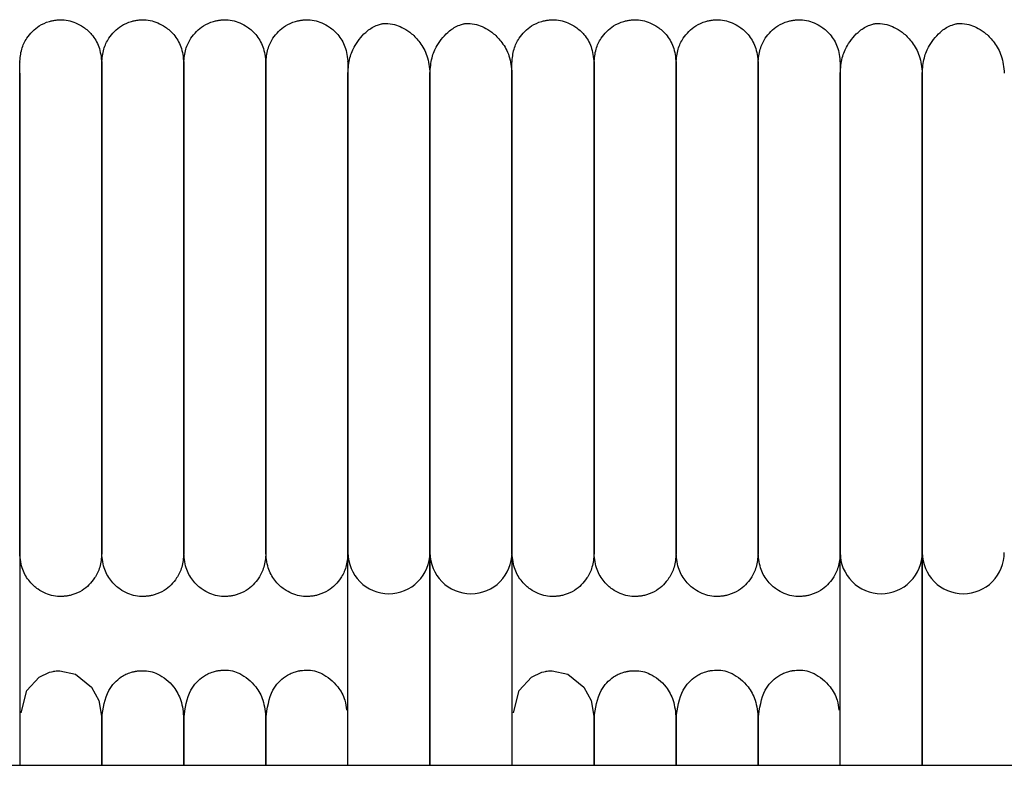
# Model space of a CAD drawing. Extents: x 1.9 to 83.8, y 0.5 to 43.2.
# Drawn here: x 58.3 to 61.2, y 41 to 43.2 of the extents above; entities that cross this region are included whole.
import ezdxf

# ---------------------------------------------------------------- set-up
doc = ezdxf.new("R2010")
doc.units = 0
doc.header["$MEASUREMENT"] = 0
doc.layers.get('0').update_dxf_attribs({"linetype": 'CONTINUOUS'})

msp = doc.modelspace()

# ---------------------------------------------------------------- linework, layer by layer
at = {"color": 7, "linetype": 'CONTINUOUS'}
for p, q in [((58.3442, 41.6191), (58.3442, 41.0072)), ((59.2891, 41.0072), (59.2891, 41.6191)), ((59.5253, 41.6191), (59.5253, 41.0072)), ((59.5253, 41.0072), (59.5253, 41.6191)), ((59.7615, 41.6191), (59.7615, 41.0072)), ((60.7064, 41.0072), (60.7064, 41.6191)), ((60.9426, 41.6191), (60.9426, 41.0072)), ((60.9426, 41.0072), (60.9426, 41.6191)), ((43.9269, 41.0072), (79.1769, 41.0072))]:
    msp.add_line(p, q, dxfattribs=at)
at = {"color": 7, "linetype": 'CONTINUOUS', "flags": 128}
for points in [[(58.3484, 41.1586), (58.3648, 41.2225), (58.4006, 41.2613), (58.4299, 41.275), (58.4355, 41.2765), (58.4405, 41.2776), (58.4428, 41.278), (58.445, 41.2783), (58.4495, 41.2789), (58.4596, 41.2795), (58.5053, 41.2699), (58.5514, 41.2322), (58.5717, 41.194), (58.5804, 41.1424), (58.5804, 41.1424)], [(59.7657, 41.1586), (59.7821, 41.2225), (59.818, 41.2613), (59.8472, 41.275), (59.8529, 41.2765), (59.8579, 41.2776), (59.8601, 41.278), (59.8623, 41.2783), (59.8668, 41.2789), (59.8769, 41.2795), (59.9226, 41.2699), (59.9687, 41.2322), (59.9891, 41.194), (59.9978, 41.1424), (59.9978, 41.1424)]]:
    msp.add_lwpolyline(points, dxfattribs=at)
at = {"color": 7, "linetype": 'CONTINUOUS'}
for centre, start, end in [((59.4072, 41.6192), 179.9908, 270.0159), ((59.4072, 41.6192), 269.9862, 0.217), ((59.6434, 41.6192), 179.9908, 270.0159), ((59.6435, 41.6192), 269.9862, 0.217), ((60.8245, 41.6192), 179.9908, 270.0159), ((60.8246, 41.6192), 269.9862, 0.217), ((61.0607, 41.6192), 179.9908, 270.0159), ((61.0608, 41.6192), 269.9862, 0.217)]:
    msp.add_arc(centre, 0.1181, start, end, dxfattribs=at)
for points, knots in [([(58.3442, 43.0286), (58.3454, 43.042), (58.3476, 43.0673), (58.3662, 43.1056), (58.3939, 43.1331), (58.4216, 43.146), (58.4381, 43.15), (58.445, 43.1512), (58.4515, 43.152), (58.4737, 43.1534), (58.499, 43.1481), (58.5298, 43.1316), (58.5539, 43.1094), (58.5755, 43.0744), (58.5787, 43.0445), (58.5804, 43.0286)], [0, 0, 0, 0, 0.107496, 0.201414, 0.343895, 0.430995, 0.457294, 0.467364, 0.477631, 0.501874, 0.628229, 0.696737, 0.781402, 0.883087, 1, 1, 1, 1]), ([(58.5804, 43.0286), (58.5816, 43.042), (58.5838, 43.0673), (58.6025, 43.1056), (58.6301, 43.1331), (58.6578, 43.146), (58.6743, 43.15), (58.6812, 43.1512), (58.6878, 43.152), (58.71, 43.1534), (58.7352, 43.1481), (58.766, 43.1316), (58.7901, 43.1094), (58.8117, 43.0744), (58.8149, 43.0445), (58.8167, 43.0286)], [0, 0, 0, 0, 0.107496, 0.201414, 0.343895, 0.430995, 0.457294, 0.467364, 0.477631, 0.501874, 0.628229, 0.696737, 0.781402, 0.883087, 1, 1, 1, 1]), ([(58.8167, 43.0286), (58.8178, 43.042), (58.82, 43.0673), (58.8387, 43.1056), (58.8663, 43.1331), (58.894, 43.146), (58.9106, 43.15), (58.9174, 43.1512), (58.924, 43.152), (58.9462, 43.1534), (58.9714, 43.1481), (59.0023, 43.1316), (59.0263, 43.1094), (59.0479, 43.0744), (59.0512, 43.0445), (59.0529, 43.0286)], [0, 0, 0, 0, 0.107496, 0.201414, 0.343895, 0.430995, 0.457294, 0.467364, 0.477631, 0.501874, 0.628229, 0.696737, 0.781402, 0.883087, 1, 1, 1, 1]), ([(59.0529, 43.0286), (59.054, 43.042), (59.0563, 43.0673), (59.0749, 43.1056), (59.1026, 43.1331), (59.1302, 43.146), (59.1468, 43.15), (59.1536, 43.1512), (59.1602, 43.152), (59.1824, 43.1534), (59.2077, 43.1481), (59.2385, 43.1316), (59.2625, 43.1094), (59.2842, 43.0744), (59.2874, 43.0445), (59.2891, 43.0286)], [0, 0, 0, 0, 0.107496, 0.201414, 0.343895, 0.430995, 0.457294, 0.467364, 0.477631, 0.501874, 0.628229, 0.696737, 0.781402, 0.883087, 1, 1, 1, 1]), ([(59.7615, 43.0286), (59.7627, 43.042), (59.7649, 43.0673), (59.7836, 43.1056), (59.8112, 43.1331), (59.8389, 43.146), (59.8554, 43.15), (59.8623, 43.1512), (59.8689, 43.152), (59.8911, 43.1534), (59.9163, 43.1481), (59.9471, 43.1316), (59.9712, 43.1094), (59.9928, 43.0744), (59.996, 43.0445), (59.9978, 43.0286)], [0, 0, 0, 0, 0.107496, 0.201414, 0.343895, 0.430995, 0.457294, 0.467364, 0.477631, 0.501874, 0.628229, 0.696737, 0.781402, 0.883087, 1, 1, 1, 1]), ([(59.9978, 43.0286), (59.9989, 43.042), (60.0011, 43.0673), (60.0198, 43.1056), (60.0474, 43.1331), (60.0751, 43.146), (60.0917, 43.15), (60.0985, 43.1512), (60.1051, 43.152), (60.1273, 43.1534), (60.1525, 43.1481), (60.1834, 43.1316), (60.2074, 43.1094), (60.2291, 43.0744), (60.2323, 43.0445), (60.234, 43.0286)], [0, 0, 0, 0, 0.107496, 0.201414, 0.3438948, 0.4309945, 0.4572945, 0.4673645, 0.4776306, 0.5018738, 0.628229, 0.6967368, 0.7814022, 0.8830871, 1, 1, 1, 1]), ([(60.234, 43.0286), (60.2352, 43.042), (60.2374, 43.0673), (60.256, 43.1056), (60.2837, 43.1331), (60.3113, 43.146), (60.3279, 43.15), (60.3348, 43.1512), (60.3413, 43.152), (60.3635, 43.1534), (60.3888, 43.1481), (60.4196, 43.1316), (60.4436, 43.1094), (60.4653, 43.0744), (60.4685, 43.0445), (60.4702, 43.0286)], [0, 0, 0, 0, 0.107496, 0.201414, 0.343895, 0.430995, 0.457294, 0.467364, 0.477631, 0.501874, 0.628229, 0.696737, 0.781402, 0.883087, 1, 1, 1, 1]), ([(60.4702, 43.0286), (60.4714, 43.042), (60.4736, 43.0673), (60.4922, 43.1056), (60.5199, 43.1331), (60.5476, 43.146), (60.5641, 43.15), (60.571, 43.1512), (60.5775, 43.152), (60.5997, 43.1534), (60.625, 43.1481), (60.6558, 43.1316), (60.6799, 43.1094), (60.7015, 43.0744), (60.7047, 43.0445), (60.7064, 43.0286)], [0, 0, 0, 0, 0.107496, 0.201414, 0.343895, 0.430995, 0.457294, 0.467364, 0.477631, 0.501874, 0.628229, 0.696737, 0.781402, 0.883087, 1, 1, 1, 1]), ([(59.2891, 42.9985), (59.2903, 43.0137), (59.2926, 43.0422), (59.3114, 43.086), (59.3391, 43.1183), (59.3658, 43.1347), (59.3828, 43.1402), (59.3899, 43.1415), (59.3966, 43.1422), (59.4196, 43.1418), (59.4434, 43.133), (59.4745, 43.1124), (59.4985, 43.0868), (59.5203, 43.0482), (59.5236, 43.0157), (59.5253, 42.9985)], [0, 0, 0, 0, 0.105883, 0.200147, 0.346698, 0.436441, 0.461964, 0.471297, 0.480866, 0.504461, 0.63519, 0.704933, 0.789283, 0.888307, 1, 1, 1, 1]), ([(59.5253, 42.9985), (59.5265, 43.0137), (59.5288, 43.0422), (59.5476, 43.086), (59.5753, 43.1183), (59.6021, 43.1347), (59.619, 43.1402), (59.6261, 43.1415), (59.6328, 43.1422), (59.6558, 43.1418), (59.6796, 43.133), (59.7107, 43.1124), (59.7347, 43.0868), (59.7565, 43.0482), (59.7598, 43.0157), (59.7615, 42.9985)], [0, 0, 0, 0, 0.105883, 0.200147, 0.346698, 0.436441, 0.461964, 0.471297, 0.480866, 0.504461, 0.63519, 0.704933, 0.789283, 0.888307, 1, 1, 1, 1]), ([(60.7064, 42.9985), (60.7076, 43.0137), (60.7099, 43.0422), (60.7287, 43.086), (60.7564, 43.1183), (60.7832, 43.1347), (60.8001, 43.1402), (60.8072, 43.1415), (60.8139, 43.1422), (60.8369, 43.1418), (60.8608, 43.133), (60.8918, 43.1124), (60.9158, 43.0868), (60.9376, 43.0482), (60.9409, 43.0157), (60.9426, 42.9985)], [0, 0, 0, 0, 0.105883, 0.200147, 0.346698, 0.436441, 0.461964, 0.471297, 0.480866, 0.504461, 0.63519, 0.704933, 0.789283, 0.888307, 1, 1, 1, 1]), ([(60.9426, 42.9985), (60.9438, 43.0137), (60.9461, 43.0422), (60.965, 43.086), (60.9926, 43.1183), (61.0194, 43.1347), (61.0363, 43.1402), (61.0434, 43.1415), (61.0501, 43.1422), (61.0731, 43.1418), (61.097, 43.133), (61.128, 43.1124), (61.152, 43.0868), (61.1738, 43.0482), (61.1771, 43.0157), (61.1789, 42.9985)], [0, 0, 0, 0, 0.105883, 0.200147, 0.346698, 0.436441, 0.461964, 0.471297, 0.480866, 0.504461, 0.63519, 0.704933, 0.789283, 0.888307, 1, 1, 1, 1]), ([(58.3442, 42.4201), (58.3442, 42.4269), (58.3442, 42.4678), (58.3442, 42.5286), (58.3442, 42.6102), (58.3442, 42.6757), (58.3442, 42.7392), (58.3442, 42.7962), (58.3442, 42.8562), (58.3442, 42.9157), (58.3442, 42.9707), (58.3442, 43.0128), (58.3442, 43.0348), (58.3442, 43.0316), (58.3442, 43.0306)], [0, 0, 0, 0, 0.017703, 0.107292, 0.162293, 0.24662, 0.302442, 0.369151, 0.448667, 0.543283, 0.65469, 0.784608, 0.933507, 1, 1, 1, 1]), ([(58.5804, 43.0312), (58.5804, 43.032), (58.5804, 43.0351), (58.5804, 43.0159), (58.5804, 42.9772), (58.5804, 42.9238), (58.5804, 42.8634), (58.5804, 42.7997), (58.5804, 42.7365), (58.5804, 42.6608), (58.5804, 42.5756), (58.5804, 42.4892), (58.5804, 42.4396), (58.5804, 42.4201)], [0, 0, 0, 0, 0.055915, 0.199228, 0.327767, 0.44108, 0.540184, 0.626055, 0.700483, 0.765146, 0.869798, 0.948626, 1, 1, 1, 1]), ([(58.5804, 42.4201), (58.5804, 42.4269), (58.5804, 42.4678), (58.5804, 42.5286), (58.5804, 42.6102), (58.5804, 42.6757), (58.5804, 42.7392), (58.5804, 42.7962), (58.5804, 42.8562), (58.5804, 42.9157), (58.5804, 42.9707), (58.5804, 43.0128), (58.5804, 43.0348), (58.5804, 43.0316), (58.5804, 43.0306)], [0, 0, 0, 0, 0.017703, 0.107292, 0.162293, 0.24662, 0.302442, 0.369151, 0.448667, 0.543283, 0.65469, 0.784608, 0.933507, 1, 1, 1, 1]), ([(58.8167, 43.0312), (58.8167, 43.032), (58.8167, 43.0351), (58.8167, 43.0159), (58.8167, 42.9772), (58.8167, 42.9238), (58.8167, 42.8634), (58.8167, 42.7997), (58.8167, 42.7365), (58.8167, 42.6608), (58.8167, 42.5756), (58.8167, 42.4892), (58.8167, 42.4396), (58.8167, 42.4201)], [0, 0, 0, 0, 0.055915, 0.199228, 0.327767, 0.44108, 0.540184, 0.626055, 0.700483, 0.765146, 0.869798, 0.948626, 1, 1, 1, 1]), ([(58.8167, 42.4201), (58.8167, 42.4269), (58.8167, 42.4678), (58.8167, 42.5286), (58.8167, 42.6102), (58.8167, 42.6757), (58.8167, 42.7392), (58.8167, 42.7962), (58.8167, 42.8562), (58.8167, 42.9157), (58.8167, 42.9707), (58.8167, 43.0128), (58.8167, 43.0348), (58.8167, 43.0316), (58.8167, 43.0306)], [0, 0, 0, 0, 0.017703, 0.107292, 0.162293, 0.24662, 0.302442, 0.369151, 0.448667, 0.543283, 0.65469, 0.784608, 0.933507, 1, 1, 1, 1]), ([(59.0529, 43.0312), (59.0529, 43.032), (59.0529, 43.0351), (59.0529, 43.0159), (59.0529, 42.9772), (59.0529, 42.9238), (59.0529, 42.8634), (59.0529, 42.7997), (59.0529, 42.7365), (59.0529, 42.6608), (59.0529, 42.5756), (59.0529, 42.4892), (59.0529, 42.4396), (59.0529, 42.4201)], [0, 0, 0, 0, 0.055915, 0.199228, 0.327767, 0.44108, 0.540184, 0.626055, 0.700483, 0.765146, 0.869798, 0.948626, 1, 1, 1, 1]), ([(59.0529, 42.4201), (59.0529, 42.4269), (59.0529, 42.4678), (59.0529, 42.5286), (59.0529, 42.6102), (59.0529, 42.6757), (59.0529, 42.7392), (59.0529, 42.7962), (59.0529, 42.8562), (59.0529, 42.9157), (59.0529, 42.9707), (59.0529, 43.0128), (59.0529, 43.0348), (59.0529, 43.0316), (59.0529, 43.0306)], [0, 0, 0, 0, 0.0177029, 0.107292, 0.1622929, 0.2466201, 0.3024417, 0.3691511, 0.4486667, 0.5432832, 0.6546904, 0.7846082, 0.9335066, 1, 1, 1, 1]), ([(59.2891, 43.0312), (59.2891, 43.032), (59.2891, 43.0351), (59.2891, 43.0159), (59.2891, 42.9772), (59.2891, 42.9238), (59.2891, 42.8634), (59.2891, 42.7997), (59.2891, 42.7365), (59.2891, 42.6608), (59.2891, 42.5756), (59.2891, 42.4892), (59.2891, 42.4396), (59.2891, 42.4201)], [0, 0, 0, 0, 0.0559148, 0.1992279, 0.327767, 0.4410798, 0.5401842, 0.6260549, 0.7004827, 0.765146, 0.8697977, 0.9486261, 1, 1, 1, 1]), ([(59.7615, 42.4201), (59.7615, 42.4269), (59.7615, 42.4678), (59.7615, 42.5286), (59.7615, 42.6102), (59.7615, 42.6757), (59.7615, 42.7392), (59.7615, 42.7962), (59.7615, 42.8562), (59.7615, 42.9157), (59.7615, 42.9707), (59.7615, 43.0128), (59.7615, 43.0348), (59.7615, 43.0316), (59.7615, 43.0306)], [0, 0, 0, 0, 0.017703, 0.107292, 0.162293, 0.24662, 0.302442, 0.369151, 0.448667, 0.543283, 0.65469, 0.784608, 0.933507, 1, 1, 1, 1]), ([(59.9978, 43.0312), (59.9978, 43.032), (59.9978, 43.0351), (59.9978, 43.0159), (59.9978, 42.9772), (59.9978, 42.9238), (59.9978, 42.8634), (59.9978, 42.7997), (59.9978, 42.7365), (59.9978, 42.6608), (59.9978, 42.5756), (59.9978, 42.4892), (59.9978, 42.4396), (59.9978, 42.4201)], [0, 0, 0, 0, 0.055915, 0.199228, 0.327767, 0.44108, 0.540184, 0.626055, 0.700483, 0.765146, 0.869798, 0.948626, 1, 1, 1, 1]), ([(59.9978, 42.4201), (59.9978, 42.4269), (59.9978, 42.4678), (59.9978, 42.5286), (59.9978, 42.6102), (59.9978, 42.6757), (59.9978, 42.7392), (59.9978, 42.7962), (59.9978, 42.8562), (59.9978, 42.9157), (59.9978, 42.9707), (59.9978, 43.0128), (59.9978, 43.0348), (59.9978, 43.0316), (59.9978, 43.0306)], [0, 0, 0, 0, 0.017703, 0.107292, 0.162293, 0.24662, 0.302442, 0.369151, 0.448667, 0.543283, 0.65469, 0.784608, 0.933507, 1, 1, 1, 1]), ([(60.234, 43.0312), (60.234, 43.032), (60.234, 43.0351), (60.234, 43.0159), (60.234, 42.9772), (60.234, 42.9238), (60.234, 42.8634), (60.234, 42.7997), (60.234, 42.7365), (60.234, 42.6608), (60.234, 42.5756), (60.234, 42.4892), (60.234, 42.4396), (60.234, 42.4201)], [0, 0, 0, 0, 0.055915, 0.199228, 0.327767, 0.44108, 0.540184, 0.626055, 0.700483, 0.765146, 0.869798, 0.948626, 1, 1, 1, 1]), ([(60.234, 42.4201), (60.234, 42.4269), (60.234, 42.4678), (60.234, 42.5286), (60.234, 42.6102), (60.234, 42.6757), (60.234, 42.7392), (60.234, 42.7962), (60.234, 42.8562), (60.234, 42.9157), (60.234, 42.9707), (60.234, 43.0128), (60.234, 43.0348), (60.234, 43.0316), (60.234, 43.0306)], [0, 0, 0, 0, 0.017703, 0.107292, 0.162293, 0.24662, 0.302442, 0.369151, 0.448667, 0.543283, 0.65469, 0.784608, 0.933507, 1, 1, 1, 1]), ([(60.4702, 43.0312), (60.4702, 43.032), (60.4702, 43.0351), (60.4702, 43.0159), (60.4702, 42.9772), (60.4702, 42.9238), (60.4702, 42.8634), (60.4702, 42.7997), (60.4702, 42.7365), (60.4702, 42.6608), (60.4702, 42.5756), (60.4702, 42.4892), (60.4702, 42.4396), (60.4702, 42.4201)], [0, 0, 0, 0, 0.055915, 0.199228, 0.327767, 0.44108, 0.540184, 0.626055, 0.700483, 0.765146, 0.869798, 0.948626, 1, 1, 1, 1]), ([(60.4702, 42.4201), (60.4702, 42.4269), (60.4702, 42.4678), (60.4702, 42.5286), (60.4702, 42.6102), (60.4702, 42.6757), (60.4702, 42.7392), (60.4702, 42.7962), (60.4702, 42.8562), (60.4702, 42.9157), (60.4702, 42.9707), (60.4702, 43.0128), (60.4702, 43.0348), (60.4702, 43.0316), (60.4702, 43.0306)], [0, 0, 0, 0, 0.017703, 0.107292, 0.162293, 0.24662, 0.302442, 0.369151, 0.448667, 0.543283, 0.65469, 0.784608, 0.933507, 1, 1, 1, 1]), ([(60.7064, 43.0312), (60.7064, 43.032), (60.7064, 43.0351), (60.7064, 43.0159), (60.7064, 42.9772), (60.7064, 42.9238), (60.7064, 42.8634), (60.7064, 42.7997), (60.7064, 42.7365), (60.7064, 42.6608), (60.7064, 42.5756), (60.7064, 42.4892), (60.7064, 42.4396), (60.7064, 42.4201)], [0, 0, 0, 0, 0.055915, 0.199228, 0.327767, 0.44108, 0.540184, 0.626055, 0.700483, 0.765146, 0.869798, 0.948626, 1, 1, 1, 1]), ([(58.3442, 42.9985), (58.3442, 42.985), (58.3442, 42.9596), (58.3442, 42.9037), (58.3442, 42.8441), (58.3442, 42.7782), (58.3442, 42.7085), (58.3442, 42.6384), (58.3442, 42.5714), (58.3442, 42.5036), (58.3442, 42.4288), (58.3442, 42.3494), (58.3442, 42.2464), (58.3442, 42.1497), (58.3442, 42.0555), (58.3442, 41.985), (58.3442, 41.9129), (58.3442, 41.8433), (58.3442, 41.7798), (58.3442, 41.7243), (58.3442, 41.6843), (58.3442, 41.6543), (58.3442, 41.6323), (58.3442, 41.6237), (58.3442, 41.6191)], [0, 0, 0, 0, 0.063602, 0.118579, 0.166379, 0.208006, 0.25508, 0.293617, 0.324491, 0.35964, 0.3944, 0.431878, 0.47161, 0.540671, 0.573593, 0.619636, 0.658817, 0.705638, 0.761189, 0.809526, 0.864567, 0.905581, 0.95055, 1, 1, 1, 1]), ([(59.2891, 41.6191), (59.2891, 41.6253), (59.2891, 41.637), (59.2891, 41.669), (59.2891, 41.7068), (59.2891, 41.7589), (59.2891, 41.8265), (59.2891, 41.9073), (59.2891, 41.978), (59.2891, 42.0681), (59.2891, 42.1673), (59.2891, 42.272), (59.2891, 42.3458), (59.2891, 42.419), (59.2891, 42.5057), (59.2891, 42.5915), (59.2891, 42.6725), (59.2891, 42.7428), (59.2891, 42.8156), (59.2891, 42.8871), (59.2891, 42.9538), (59.2891, 42.9829), (59.2891, 42.9985)], [0, 0, 0, 0, 0.0644942, 0.1208289, 0.1702293, 0.2136533, 0.2853068, 0.3400121, 0.3802253, 0.4150041, 0.4929164, 0.5323675, 0.5670244, 0.5976082, 0.6358589, 0.6907651, 0.7256279, 0.7660392, 0.8126169, 0.8662054, 0.9280426, 1, 1, 1, 1]), ([(59.5253, 42.9985), (59.5253, 42.985), (59.5253, 42.9596), (59.5253, 42.9037), (59.5253, 42.8441), (59.5253, 42.7782), (59.5253, 42.7085), (59.5253, 42.6384), (59.5253, 42.5714), (59.5253, 42.5036), (59.5253, 42.4288), (59.5253, 42.3494), (59.5253, 42.2464), (59.5253, 42.1497), (59.5253, 42.0555), (59.5253, 41.985), (59.5253, 41.9129), (59.5253, 41.8433), (59.5253, 41.7798), (59.5253, 41.7243), (59.5253, 41.6843), (59.5253, 41.6543), (59.5253, 41.6323), (59.5253, 41.6237), (59.5253, 41.6191)], [0, 0, 0, 0, 0.063602, 0.118579, 0.166379, 0.208006, 0.25508, 0.293617, 0.324491, 0.35964, 0.3944, 0.431878, 0.47161, 0.540671, 0.573593, 0.619636, 0.658817, 0.705638, 0.761189, 0.809526, 0.864567, 0.905581, 0.95055, 1, 1, 1, 1]), ([(59.5253, 41.6191), (59.5253, 41.6253), (59.5253, 41.637), (59.5253, 41.669), (59.5253, 41.7068), (59.5253, 41.7589), (59.5253, 41.8265), (59.5253, 41.9073), (59.5253, 41.978), (59.5253, 42.0681), (59.5253, 42.1673), (59.5253, 42.272), (59.5253, 42.3458), (59.5253, 42.419), (59.5253, 42.5057), (59.5253, 42.5915), (59.5253, 42.6725), (59.5253, 42.7428), (59.5253, 42.8156), (59.5253, 42.8871), (59.5253, 42.9538), (59.5253, 42.9829), (59.5253, 42.9985)], [0, 0, 0, 0, 0.064494, 0.120829, 0.170229, 0.213653, 0.285307, 0.340012, 0.380225, 0.415004, 0.492916, 0.532367, 0.567024, 0.597608, 0.635859, 0.690765, 0.725628, 0.766039, 0.812617, 0.866205, 0.928043, 1, 1, 1, 1]), ([(59.7615, 42.9985), (59.7615, 42.985), (59.7615, 42.9596), (59.7615, 42.9037), (59.7615, 42.8441), (59.7615, 42.7782), (59.7615, 42.7085), (59.7615, 42.6384), (59.7615, 42.5714), (59.7615, 42.5036), (59.7615, 42.4288), (59.7615, 42.3494), (59.7615, 42.2464), (59.7615, 42.1497), (59.7615, 42.0555), (59.7615, 41.985), (59.7615, 41.9129), (59.7615, 41.8433), (59.7615, 41.7798), (59.7615, 41.7243), (59.7615, 41.6843), (59.7615, 41.6543), (59.7615, 41.6323), (59.7615, 41.6237), (59.7615, 41.6191)], [0, 0, 0, 0, 0.063602, 0.118579, 0.166379, 0.208006, 0.25508, 0.293617, 0.324491, 0.35964, 0.3944, 0.431878, 0.47161, 0.540671, 0.573593, 0.619636, 0.658817, 0.705638, 0.761189, 0.809526, 0.864567, 0.905581, 0.95055, 1, 1, 1, 1]), ([(60.7064, 41.6191), (60.7064, 41.6253), (60.7064, 41.637), (60.7064, 41.669), (60.7064, 41.7068), (60.7064, 41.7589), (60.7064, 41.8265), (60.7064, 41.9073), (60.7064, 41.978), (60.7064, 42.0681), (60.7064, 42.1673), (60.7064, 42.272), (60.7064, 42.3458), (60.7064, 42.419), (60.7064, 42.5057), (60.7064, 42.5915), (60.7064, 42.6725), (60.7064, 42.7428), (60.7064, 42.8156), (60.7064, 42.8871), (60.7064, 42.9538), (60.7064, 42.9829), (60.7064, 42.9985)], [0, 0, 0, 0, 0.064494, 0.120829, 0.170229, 0.213653, 0.285307, 0.340012, 0.380225, 0.415004, 0.492916, 0.532367, 0.567024, 0.597608, 0.635859, 0.690765, 0.725628, 0.766039, 0.812617, 0.866205, 0.928043, 1, 1, 1, 1]), ([(60.9426, 42.9985), (60.9426, 42.985), (60.9426, 42.9596), (60.9426, 42.9037), (60.9426, 42.8441), (60.9426, 42.7782), (60.9426, 42.7085), (60.9426, 42.6384), (60.9426, 42.5714), (60.9426, 42.5036), (60.9426, 42.4288), (60.9426, 42.3494), (60.9426, 42.2464), (60.9426, 42.1497), (60.9426, 42.0555), (60.9426, 41.985), (60.9426, 41.9129), (60.9426, 41.8433), (60.9426, 41.7798), (60.9426, 41.7243), (60.9426, 41.6843), (60.9426, 41.6543), (60.9426, 41.6323), (60.9426, 41.6237), (60.9426, 41.6191)], [0, 0, 0, 0, 0.0636021, 0.1185785, 0.1663792, 0.2080058, 0.2550795, 0.2936167, 0.3244911, 0.3596398, 0.3943998, 0.4318779, 0.4716102, 0.5406708, 0.5735933, 0.6196355, 0.6588168, 0.7056379, 0.7611894, 0.8095257, 0.8645666, 0.9055805, 0.9505495, 1, 1, 1, 1]), ([(60.9426, 41.6191), (60.9426, 41.6253), (60.9426, 41.637), (60.9426, 41.669), (60.9426, 41.7068), (60.9426, 41.7589), (60.9426, 41.8265), (60.9426, 41.9073), (60.9426, 41.978), (60.9426, 42.0681), (60.9426, 42.1673), (60.9426, 42.272), (60.9426, 42.3458), (60.9426, 42.419), (60.9426, 42.5057), (60.9426, 42.5915), (60.9426, 42.6725), (60.9426, 42.7428), (60.9426, 42.8156), (60.9426, 42.8871), (60.9426, 42.9538), (60.9426, 42.9829), (60.9426, 42.9985)], [0, 0, 0, 0, 0.064494, 0.120829, 0.170229, 0.213653, 0.285307, 0.340012, 0.380225, 0.415004, 0.492916, 0.532367, 0.567024, 0.597608, 0.635859, 0.690765, 0.725628, 0.766039, 0.812617, 0.866205, 0.928043, 1, 1, 1, 1]), ([(58.3442, 41.6169), (58.3442, 41.6244), (58.3442, 41.639), (58.3442, 41.6849), (58.3442, 41.7422), (58.3442, 41.8088), (58.3442, 41.8793), (58.3442, 41.9506), (58.3442, 42.0203), (58.3442, 42.1034), (58.3442, 42.197), (58.3442, 42.2956), (58.3442, 42.3676), (58.3442, 42.4065), (58.3442, 42.4201)], [0, 0, 0, 0, 0.124514, 0.241448, 0.34877, 0.445288, 0.531408, 0.607746, 0.674926, 0.734098, 0.832275, 0.908569, 0.96804, 1, 1, 1, 1]), ([(58.5804, 42.4201), (58.5804, 42.4148), (58.5804, 42.3838), (58.5804, 42.3243), (58.5804, 42.2428), (58.5804, 42.1616), (58.5804, 42.0829), (58.5804, 42.0108), (58.5804, 41.9398), (58.5804, 41.867), (58.5804, 41.7973), (58.5804, 41.7344), (58.5804, 41.6822), (58.5804, 41.6385), (58.5804, 41.6243), (58.5804, 41.6169)], [0, 0, 0, 0, 0.012646, 0.073082, 0.138159, 0.204779, 0.269898, 0.338951, 0.401023, 0.479621, 0.577088, 0.664167, 0.764177, 0.87661, 1, 1, 1, 1]), ([(58.5804, 41.6169), (58.5804, 41.6244), (58.5804, 41.639), (58.5804, 41.6849), (58.5804, 41.7422), (58.5804, 41.8088), (58.5804, 41.8793), (58.5804, 41.9506), (58.5804, 42.0203), (58.5804, 42.1034), (58.5804, 42.197), (58.5804, 42.2956), (58.5804, 42.3676), (58.5804, 42.4065), (58.5804, 42.4201)], [0, 0, 0, 0, 0.124514, 0.241448, 0.34877, 0.445288, 0.531408, 0.607746, 0.674926, 0.734098, 0.832275, 0.908569, 0.96804, 1, 1, 1, 1]), ([(58.8167, 41.6169), (58.8167, 41.6244), (58.8167, 41.639), (58.8167, 41.6849), (58.8167, 41.7422), (58.8167, 41.8088), (58.8167, 41.8793), (58.8167, 41.9506), (58.8167, 42.0203), (58.8167, 42.1034), (58.8167, 42.197), (58.8167, 42.2956), (58.8167, 42.3676), (58.8167, 42.4065), (58.8167, 42.4201)], [0, 0, 0, 0, 0.124514, 0.241448, 0.34877, 0.445288, 0.531408, 0.607746, 0.674926, 0.734098, 0.832275, 0.908569, 0.96804, 1, 1, 1, 1]), ([(58.8167, 42.4201), (58.8167, 42.4148), (58.8167, 42.3838), (58.8167, 42.3243), (58.8167, 42.2428), (58.8167, 42.1616), (58.8167, 42.0829), (58.8167, 42.0108), (58.8167, 41.9398), (58.8167, 41.867), (58.8167, 41.7973), (58.8167, 41.7344), (58.8167, 41.6822), (58.8167, 41.6385), (58.8167, 41.6243), (58.8167, 41.6169)], [0, 0, 0, 0, 0.012646, 0.073082, 0.138159, 0.204779, 0.269898, 0.338951, 0.401023, 0.479621, 0.577088, 0.664167, 0.764177, 0.87661, 1, 1, 1, 1]), ([(59.0529, 42.4201), (59.0529, 42.4148), (59.0529, 42.3838), (59.0529, 42.3243), (59.0529, 42.2428), (59.0529, 42.1616), (59.0529, 42.0829), (59.0529, 42.0108), (59.0529, 41.9398), (59.0529, 41.867), (59.0529, 41.7973), (59.0529, 41.7344), (59.0529, 41.6822), (59.0529, 41.6385), (59.0529, 41.6243), (59.0529, 41.6169)], [0, 0, 0, 0, 0.012646, 0.073082, 0.138159, 0.204779, 0.269898, 0.338951, 0.401023, 0.479621, 0.577088, 0.664167, 0.764177, 0.87661, 1, 1, 1, 1]), ([(59.0529, 41.6169), (59.0529, 41.6244), (59.0529, 41.639), (59.0529, 41.6849), (59.0529, 41.7422), (59.0529, 41.8088), (59.0529, 41.8793), (59.0529, 41.9506), (59.0529, 42.0203), (59.0529, 42.1034), (59.0529, 42.197), (59.0529, 42.2956), (59.0529, 42.3676), (59.0529, 42.4065), (59.0529, 42.4201)], [0, 0, 0, 0, 0.124514, 0.241448, 0.34877, 0.445288, 0.531408, 0.607746, 0.674926, 0.734098, 0.832275, 0.908569, 0.96804, 1, 1, 1, 1]), ([(59.2891, 42.4201), (59.2891, 42.4148), (59.2891, 42.3838), (59.2891, 42.3243), (59.2891, 42.2428), (59.2891, 42.1616), (59.2891, 42.0829), (59.2891, 42.0108), (59.2891, 41.9398), (59.2891, 41.867), (59.2891, 41.7973), (59.2891, 41.7344), (59.2891, 41.6822), (59.2891, 41.6385), (59.2891, 41.6243), (59.2891, 41.6169)], [0, 0, 0, 0, 0.012646, 0.073082, 0.138159, 0.204779, 0.269898, 0.338951, 0.401023, 0.479621, 0.577088, 0.664167, 0.764177, 0.87661, 1, 1, 1, 1]), ([(59.7615, 41.6169), (59.7615, 41.6244), (59.7615, 41.639), (59.7615, 41.6849), (59.7615, 41.7422), (59.7615, 41.8088), (59.7615, 41.8793), (59.7615, 41.9506), (59.7615, 42.0203), (59.7615, 42.1034), (59.7615, 42.197), (59.7615, 42.2956), (59.7615, 42.3676), (59.7615, 42.4065), (59.7615, 42.4201)], [0, 0, 0, 0, 0.124514, 0.241448, 0.34877, 0.445288, 0.531408, 0.607746, 0.674926, 0.734098, 0.832275, 0.908569, 0.96804, 1, 1, 1, 1]), ([(59.9978, 42.4201), (59.9978, 42.4148), (59.9978, 42.3838), (59.9978, 42.3243), (59.9978, 42.2428), (59.9978, 42.1616), (59.9978, 42.0829), (59.9978, 42.0108), (59.9978, 41.9398), (59.9978, 41.867), (59.9978, 41.7973), (59.9978, 41.7344), (59.9978, 41.6822), (59.9978, 41.6385), (59.9978, 41.6243), (59.9978, 41.6169)], [0, 0, 0, 0, 0.012646, 0.073082, 0.138159, 0.204779, 0.269898, 0.338951, 0.401023, 0.479621, 0.577088, 0.664167, 0.764177, 0.87661, 1, 1, 1, 1]), ([(59.9978, 41.6169), (59.9978, 41.6244), (59.9978, 41.639), (59.9978, 41.6849), (59.9978, 41.7422), (59.9978, 41.8088), (59.9978, 41.8793), (59.9978, 41.9506), (59.9978, 42.0203), (59.9978, 42.1034), (59.9978, 42.197), (59.9978, 42.2956), (59.9978, 42.3676), (59.9978, 42.4065), (59.9978, 42.4201)], [0, 0, 0, 0, 0.124514, 0.241448, 0.34877, 0.445288, 0.531408, 0.607746, 0.674926, 0.734098, 0.832275, 0.908569, 0.96804, 1, 1, 1, 1]), ([(60.234, 41.6169), (60.234, 41.6244), (60.234, 41.639), (60.234, 41.6849), (60.234, 41.7422), (60.234, 41.8088), (60.234, 41.8793), (60.234, 41.9506), (60.234, 42.0203), (60.234, 42.1034), (60.234, 42.197), (60.234, 42.2956), (60.234, 42.3676), (60.234, 42.4065), (60.234, 42.4201)], [0, 0, 0, 0, 0.124514, 0.241448, 0.34877, 0.445288, 0.531408, 0.607746, 0.674926, 0.734098, 0.832275, 0.908569, 0.96804, 1, 1, 1, 1]), ([(60.234, 42.4201), (60.234, 42.4148), (60.234, 42.3838), (60.234, 42.3243), (60.234, 42.2428), (60.234, 42.1616), (60.234, 42.0829), (60.234, 42.0108), (60.234, 41.9398), (60.234, 41.867), (60.234, 41.7973), (60.234, 41.7344), (60.234, 41.6822), (60.234, 41.6385), (60.234, 41.6243), (60.234, 41.6169)], [0, 0, 0, 0, 0.012646, 0.073082, 0.138159, 0.204779, 0.269898, 0.338951, 0.401023, 0.479621, 0.577088, 0.664167, 0.764177, 0.87661, 1, 1, 1, 1]), ([(60.4702, 42.4201), (60.4702, 42.4148), (60.4702, 42.3838), (60.4702, 42.3243), (60.4702, 42.2428), (60.4702, 42.1616), (60.4702, 42.0829), (60.4702, 42.0108), (60.4702, 41.9398), (60.4702, 41.867), (60.4702, 41.7973), (60.4702, 41.7344), (60.4702, 41.6822), (60.4702, 41.6385), (60.4702, 41.6243), (60.4702, 41.6169)], [0, 0, 0, 0, 0.012646, 0.073082, 0.138159, 0.204779, 0.269898, 0.338951, 0.401023, 0.479621, 0.577088, 0.664167, 0.764177, 0.87661, 1, 1, 1, 1]), ([(60.4702, 41.6169), (60.4702, 41.6244), (60.4702, 41.639), (60.4702, 41.6849), (60.4702, 41.7422), (60.4702, 41.8088), (60.4702, 41.8793), (60.4702, 41.9506), (60.4702, 42.0203), (60.4702, 42.1034), (60.4702, 42.197), (60.4702, 42.2956), (60.4702, 42.3676), (60.4702, 42.4065), (60.4702, 42.4201)], [0, 0, 0, 0, 0.124514, 0.241448, 0.34877, 0.445288, 0.531408, 0.607746, 0.674926, 0.734098, 0.832275, 0.908569, 0.96804, 1, 1, 1, 1]), ([(60.7064, 42.4201), (60.7064, 42.4148), (60.7064, 42.3838), (60.7064, 42.3243), (60.7064, 42.2428), (60.7064, 42.1616), (60.7064, 42.0829), (60.7064, 42.0108), (60.7064, 41.9398), (60.7064, 41.867), (60.7064, 41.7973), (60.7064, 41.7344), (60.7064, 41.6822), (60.7064, 41.6385), (60.7064, 41.6243), (60.7064, 41.6169)], [0, 0, 0, 0, 0.012646, 0.073082, 0.138159, 0.204779, 0.269898, 0.338951, 0.401023, 0.479621, 0.577088, 0.664167, 0.764177, 0.87661, 1, 1, 1, 1]), ([(58.5804, 41.6169), (58.5793, 41.6034), (58.5771, 41.5782), (58.5584, 41.5399), (58.5307, 41.5123), (58.5031, 41.4995), (58.4865, 41.4954), (58.4797, 41.4943), (58.4731, 41.4934), (58.4509, 41.4921), (58.4257, 41.4974), (58.3948, 41.5139), (58.3708, 41.5361), (58.3491, 41.5711), (58.3459, 41.6009), (58.3442, 41.6169)], [0, 0, 0, 0, 0.107496, 0.201414, 0.343895, 0.430995, 0.457294, 0.467364, 0.477631, 0.501874, 0.628229, 0.696737, 0.781402, 0.883087, 1, 1, 1, 1]), ([(58.8167, 41.6169), (58.8155, 41.6034), (58.8133, 41.5782), (58.7946, 41.5399), (58.767, 41.5123), (58.7393, 41.4995), (58.7228, 41.4954), (58.7159, 41.4943), (58.7093, 41.4934), (58.6871, 41.4921), (58.6619, 41.4974), (58.6311, 41.5139), (58.607, 41.5361), (58.5854, 41.5711), (58.5822, 41.6009), (58.5804, 41.6169)], [0, 0, 0, 0, 0.107496, 0.201414, 0.343895, 0.430995, 0.457294, 0.467364, 0.477631, 0.501874, 0.628229, 0.696737, 0.781402, 0.883087, 1, 1, 1, 1]), ([(59.0529, 41.6169), (59.0517, 41.6034), (59.0495, 41.5782), (59.0308, 41.5399), (59.0032, 41.5123), (58.9755, 41.4995), (58.959, 41.4954), (58.9521, 41.4943), (58.9456, 41.4934), (58.9234, 41.4921), (58.8981, 41.4974), (58.8673, 41.5139), (58.8432, 41.5361), (58.8216, 41.5711), (58.8184, 41.6009), (58.8167, 41.6169)], [0, 0, 0, 0, 0.107496, 0.201414, 0.343895, 0.430995, 0.457294, 0.467364, 0.477631, 0.501874, 0.628229, 0.696737, 0.781402, 0.883087, 1, 1, 1, 1]), ([(59.2891, 41.6169), (59.2879, 41.6034), (59.2857, 41.5782), (59.2671, 41.5399), (59.2394, 41.5123), (59.2117, 41.4995), (59.1952, 41.4954), (59.1883, 41.4943), (59.1818, 41.4934), (59.1596, 41.4921), (59.1343, 41.4974), (59.1035, 41.5139), (59.0794, 41.5361), (59.0578, 41.5711), (59.0546, 41.6009), (59.0529, 41.6169)], [0, 0, 0, 0, 0.107496, 0.201414, 0.343895, 0.430995, 0.457294, 0.467364, 0.477631, 0.501874, 0.628229, 0.696737, 0.781402, 0.883087, 1, 1, 1, 1]), ([(59.9978, 41.6169), (59.9966, 41.6034), (59.9944, 41.5782), (59.9757, 41.5399), (59.9481, 41.5123), (59.9204, 41.4995), (59.9039, 41.4954), (59.897, 41.4943), (59.8904, 41.4934), (59.8682, 41.4921), (59.843, 41.4974), (59.8122, 41.5139), (59.7881, 41.5361), (59.7665, 41.5711), (59.7633, 41.6009), (59.7615, 41.6169)], [0, 0, 0, 0, 0.107496, 0.201414, 0.343895, 0.430995, 0.457294, 0.467364, 0.477631, 0.501874, 0.628229, 0.696737, 0.781402, 0.883087, 1, 1, 1, 1]), ([(60.234, 41.6169), (60.2328, 41.6034), (60.2306, 41.5782), (60.2119, 41.5399), (60.1843, 41.5123), (60.1566, 41.4995), (60.1401, 41.4954), (60.1332, 41.4943), (60.1267, 41.4934), (60.1045, 41.4921), (60.0792, 41.4974), (60.0484, 41.5139), (60.0243, 41.5361), (60.0027, 41.5711), (59.9995, 41.6009), (59.9978, 41.6169)], [0, 0, 0, 0, 0.107496, 0.201414, 0.343895, 0.430995, 0.457294, 0.467364, 0.477631, 0.501874, 0.628229, 0.696737, 0.781402, 0.883087, 1, 1, 1, 1]), ([(60.4702, 41.6169), (60.469, 41.6034), (60.4668, 41.5782), (60.4482, 41.5399), (60.4205, 41.5123), (60.3928, 41.4995), (60.3763, 41.4954), (60.3694, 41.4943), (60.3629, 41.4934), (60.3407, 41.4921), (60.3154, 41.4974), (60.2846, 41.5139), (60.2605, 41.5361), (60.2389, 41.5711), (60.2357, 41.6009), (60.234, 41.6169)], [0, 0, 0, 0, 0.107496, 0.201414, 0.343895, 0.430995, 0.457294, 0.467364, 0.477631, 0.501874, 0.628229, 0.696737, 0.781402, 0.883087, 1, 1, 1, 1]), ([(60.7064, 41.6169), (60.7052, 41.6034), (60.703, 41.5782), (60.6844, 41.5399), (60.6567, 41.5123), (60.6291, 41.4995), (60.6125, 41.4954), (60.6056, 41.4943), (60.5991, 41.4934), (60.5769, 41.4921), (60.5516, 41.4974), (60.5208, 41.5139), (60.4968, 41.5361), (60.4751, 41.5711), (60.4719, 41.6009), (60.4702, 41.6169)], [0, 0, 0, 0, 0.107496, 0.201414, 0.343895, 0.430995, 0.457294, 0.467364, 0.477631, 0.501874, 0.628229, 0.696737, 0.781402, 0.883087, 1, 1, 1, 1]), ([(58.5804, 41.1424), (58.5846, 41.1711), (58.5917, 41.2204), (58.63, 41.2592), (58.6553, 41.2722), (58.6711, 41.2764), (58.6756, 41.2774), (58.679, 41.278), (58.682, 41.2784), (58.6882, 41.2792), (58.7124, 41.2805), (58.7441, 41.2724), (58.7852, 41.2409), (58.8116, 41.1936), (58.8149, 41.1602), (58.8167, 41.1424)], [0, 0, 0, 0, 0.211273, 0.361975, 0.449789, 0.462741, 0.472652, 0.476712, 0.480406, 0.488347, 0.509118, 0.635391, 0.787896, 0.887247, 1, 1, 1, 1]), ([(58.8167, 41.1422), (58.8208, 41.1713), (58.8281, 41.2214), (58.8664, 41.2606), (58.8915, 41.2737), (58.9073, 41.278), (58.9118, 41.279), (58.9152, 41.2796), (58.9182, 41.2801), (58.9245, 41.2808), (58.9487, 41.282), (58.98, 41.2738), (59.0212, 41.2419), (59.0478, 41.1939), (59.0511, 41.1601), (59.0529, 41.1422)], [0, 0, 0, 0, 0.210394, 0.361665, 0.450257, 0.463251, 0.473116, 0.477128, 0.48077, 0.488625, 0.509465, 0.637512, 0.79038, 0.888854, 1, 1, 1, 1]), ([(59.0529, 41.1422), (59.0571, 41.1713), (59.0643, 41.2214), (59.1026, 41.2606), (59.1277, 41.2737), (59.1436, 41.278), (59.1481, 41.279), (59.1514, 41.2796), (59.1545, 41.2801), (59.1607, 41.2808), (59.1849, 41.282), (59.2163, 41.2738), (59.257, 41.2417), (59.2811, 41.201), (59.284, 41.1755), (59.2852, 41.1658)], [0, 0, 0, 0, 0.22156, 0.38086, 0.474154, 0.487837, 0.498226, 0.502451, 0.506286, 0.514559, 0.536504, 0.671347, 0.832328, 0.936028, 1, 1, 1, 1]), ([(59.9978, 41.1424), (60.0019, 41.1711), (60.0091, 41.2204), (60.0473, 41.2592), (60.0727, 41.2722), (60.0885, 41.2764), (60.093, 41.2774), (60.0963, 41.278), (60.0993, 41.2784), (60.1055, 41.2792), (60.1297, 41.2805), (60.1614, 41.2724), (60.2025, 41.2409), (60.2289, 41.1936), (60.2322, 41.1602), (60.234, 41.1424)], [0, 0, 0, 0, 0.211273, 0.361975, 0.449789, 0.462741, 0.472652, 0.476712, 0.480406, 0.488347, 0.509118, 0.635391, 0.787896, 0.887247, 1, 1, 1, 1]), ([(60.234, 41.1422), (60.2382, 41.1713), (60.2454, 41.2214), (60.2837, 41.2606), (60.3088, 41.2737), (60.3247, 41.278), (60.3292, 41.279), (60.3325, 41.2796), (60.3356, 41.2801), (60.3418, 41.2808), (60.366, 41.282), (60.3973, 41.2738), (60.4385, 41.2419), (60.4651, 41.1939), (60.4684, 41.1601), (60.4702, 41.1422)], [0, 0, 0, 0, 0.210394, 0.361665, 0.450257, 0.463251, 0.473116, 0.477128, 0.48077, 0.488625, 0.509465, 0.637512, 0.79038, 0.888854, 1, 1, 1, 1]), ([(60.4702, 41.1422), (60.4744, 41.1713), (60.4816, 41.2214), (60.5199, 41.2606), (60.5451, 41.2737), (60.5609, 41.278), (60.5654, 41.279), (60.5687, 41.2796), (60.5718, 41.2801), (60.578, 41.2808), (60.6022, 41.282), (60.6336, 41.2738), (60.6743, 41.2417), (60.6984, 41.201), (60.7013, 41.1755), (60.7025, 41.1658)], [0, 0, 0, 0, 0.2215601, 0.3808602, 0.474154, 0.487837, 0.4982256, 0.5024508, 0.5062863, 0.5145586, 0.5365038, 0.6713471, 0.8323279, 0.9360284, 1, 1, 1, 1]), ([(58.5804, 41.1596), (58.5804, 41.1599), (58.5804, 41.1607), (58.5804, 41.1451), (58.5804, 41.1148), (58.5804, 41.0685), (58.5804, 41.0304), (58.5804, 41.0074), (58.5804, 41.0072)], [0, 0, 0, 0, 0.136487, 0.359187, 0.561565, 0.798441, 0.998719, 1, 1, 1, 1]), ([(58.5804, 41.0072), (58.5804, 41.0212), (58.5804, 41.0566), (58.5804, 41.1), (58.5804, 41.1379), (58.5804, 41.1594), (58.5804, 41.1594), (58.5804, 41.1594)], [0, 0, 0, 0, 0.1359855, 0.3431501, 0.5716833, 0.8202081, 1, 1, 1, 1]), ([(58.8167, 41.0072), (58.8167, 41.0082), (58.8167, 41.0284), (58.8167, 41.0619), (58.8167, 41.1067), (58.8167, 41.1407), (58.8167, 41.1611), (58.8167, 41.1608), (58.8167, 41.1607)], [0, 0, 0, 0, 0.008632, 0.178621, 0.371854, 0.588445, 0.827655, 1, 1, 1, 1]), ([(58.8167, 41.1596), (58.8167, 41.1599), (58.8167, 41.1607), (58.8167, 41.1451), (58.8167, 41.1148), (58.8167, 41.0685), (58.8167, 41.0304), (58.8167, 41.0074), (58.8167, 41.0072)], [0, 0, 0, 0, 0.136487, 0.359187, 0.561565, 0.798441, 0.998719, 1, 1, 1, 1]), ([(59.0529, 41.1622), (59.0529, 41.1625), (59.0529, 41.1697), (59.0529, 41.1442), (59.0529, 41.0946), (59.0529, 41.033), (59.0529, 41.0072)], [0, 0, 0, 0, 0.014273, 0.389088, 0.744514, 1, 1, 1, 1]), ([(59.0529, 41.0072), (59.0529, 41.0082), (59.0529, 41.0284), (59.0529, 41.0619), (59.0529, 41.1067), (59.0529, 41.1407), (59.0529, 41.1611), (59.0529, 41.1608), (59.0529, 41.1607)], [0, 0, 0, 0, 0.008632, 0.178621, 0.371854, 0.588445, 0.827655, 1, 1, 1, 1]), ([(59.9978, 41.1596), (59.9978, 41.1599), (59.9978, 41.1607), (59.9978, 41.1451), (59.9978, 41.1148), (59.9978, 41.0685), (59.9978, 41.0304), (59.9978, 41.0074), (59.9978, 41.0072)], [0, 0, 0, 0, 0.136487, 0.359187, 0.561565, 0.798441, 0.998719, 1, 1, 1, 1]), ([(59.9978, 41.0072), (59.9978, 41.0212), (59.9978, 41.0566), (59.9978, 41.1), (59.9978, 41.1379), (59.9978, 41.1594), (59.9978, 41.1594), (59.9978, 41.1594)], [0, 0, 0, 0, 0.1359855, 0.3431501, 0.5716833, 0.8202081, 1, 1, 1, 1]), ([(60.234, 41.0072), (60.234, 41.0082), (60.234, 41.0284), (60.234, 41.0619), (60.234, 41.1067), (60.234, 41.1407), (60.234, 41.1611), (60.234, 41.1608), (60.234, 41.1607)], [0, 0, 0, 0, 0.008632, 0.178621, 0.371854, 0.588445, 0.827655, 1, 1, 1, 1]), ([(60.234, 41.1596), (60.234, 41.1599), (60.234, 41.1607), (60.234, 41.1451), (60.234, 41.1148), (60.234, 41.0685), (60.234, 41.0304), (60.234, 41.0074), (60.234, 41.0072)], [0, 0, 0, 0, 0.136487, 0.359187, 0.561565, 0.798441, 0.998719, 1, 1, 1, 1]), ([(60.4702, 41.1622), (60.4702, 41.1625), (60.4702, 41.1697), (60.4702, 41.1442), (60.4702, 41.0946), (60.4702, 41.033), (60.4702, 41.0072)], [0, 0, 0, 0, 0.014273, 0.389088, 0.744514, 1, 1, 1, 1]), ([(60.4702, 41.0072), (60.4702, 41.0082), (60.4702, 41.0284), (60.4702, 41.0619), (60.4702, 41.1067), (60.4702, 41.1407), (60.4702, 41.1611), (60.4702, 41.1608), (60.4702, 41.1607)], [0, 0, 0, 0, 0.008632, 0.178621, 0.371854, 0.588445, 0.827655, 1, 1, 1, 1])]:
    msp.add_open_spline(points, degree=3, knots=knots, dxfattribs=at)

doc.saveas('drawing.dxf')
